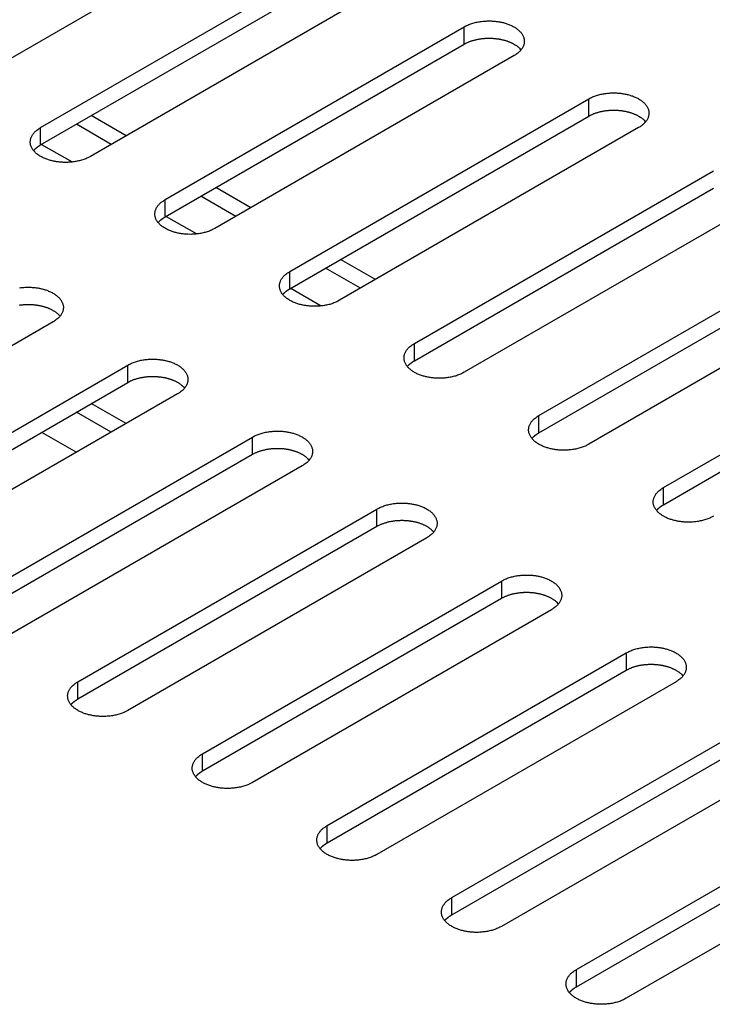
# Model space of a CAD drawing. Units: millimetres. Extents: x 15 to 911, y 15 to 649.
# Drawn here: x 712 to 721, y 369 to 383 of the extents above; entities that cross this region are included whole.
import ezdxf

# ---------------------------------------------------------------- set-up
doc = ezdxf.new("R2010")
doc.units = ezdxf.units.MM
doc.layers.add('5', color=7, linetype='CONTINUOUS')

msp = doc.modelspace()

# ---------------------------------------------------------------- linework, layer by layer
at = {"layer": '5', "color": 150, "linetype": 'Continuous'}
for p, q in [((715.05, 384.527), (710.808, 382.078)), ((711.868, 381.465), (716.111, 383.915)), ((711.868, 381.22), (716.111, 383.67)), ((716.818, 383.507), (712.575, 381.057)), ((713.636, 380.445), (717.879, 382.894)), ((717.879, 382.649), (717.879, 382.894)), ((713.636, 380.2), (717.879, 382.649)), ((718.586, 382.486), (714.343, 380.036)), ((715.404, 379.424), (719.646, 381.874)), ((719.646, 381.629), (719.646, 381.874)), ((715.404, 379.179), (719.646, 381.629)), ((711.868, 381.22), (711.868, 381.465)), ((720.354, 381.465), (716.111, 379.016)), ((717.172, 378.403), (721.414, 380.853)), ((717.172, 378.158), (721.414, 380.608)), ((713.636, 380.2), (713.636, 380.445)), ((722.121, 380.445), (717.879, 377.995)), ((718.939, 377.383), (723.182, 379.832)), ((718.939, 377.138), (723.182, 379.587)), ((715.404, 379.179), (715.404, 379.424)), ((723.889, 379.424), (719.646, 376.975)), ((720.707, 376.362), (724.95, 378.812)), ((712.045, 378.71), (707.802, 376.26)), ((720.707, 376.117), (724.95, 378.567)), ((717.172, 378.158), (717.172, 378.403)), ((708.863, 375.648), (713.106, 378.097)), ((713.106, 377.852), (713.106, 378.097)), ((708.863, 375.403), (713.106, 377.852)), ((713.813, 377.689), (709.57, 375.24)), ((718.939, 377.138), (718.939, 377.383)), ((710.631, 374.627), (714.874, 377.077)), ((714.874, 376.832), (714.874, 377.077)), ((710.631, 374.382), (714.874, 376.832)), ((715.581, 376.668), (711.338, 374.219)), ((720.707, 376.117), (720.707, 376.362)), ((712.399, 373.607), (716.641, 376.056)), ((716.641, 375.811), (716.641, 376.056)), ((712.399, 373.362), (716.641, 375.811)), ((717.348, 375.648), (713.106, 373.198)), ((714.166, 372.586), (718.409, 375.035)), ((718.409, 375.035), (718.409, 374.79)), ((714.166, 372.341), (718.409, 374.79)), ((719.116, 374.627), (714.874, 372.178)), ((715.934, 371.565), (720.177, 374.015)), ((720.177, 374.015), (720.177, 373.77)), ((715.934, 371.32), (720.177, 373.77)), ((712.399, 373.362), (712.399, 373.607)), ((720.884, 373.607), (716.641, 371.157)), ((717.702, 370.545), (721.945, 372.994)), ((717.702, 370.3), (721.945, 372.749)), ((714.166, 372.341), (714.166, 372.586)), ((722.652, 372.586), (718.409, 370.136)), ((719.47, 369.524), (723.712, 371.974)), ((719.47, 369.279), (723.712, 371.729)), ((715.934, 371.32), (715.934, 371.565)), ((724.419, 371.565), (720.177, 369.116)), ((717.702, 370.3), (717.702, 370.545)), ((719.47, 369.279), (719.47, 369.524))]:
    msp.add_line(p, q, dxfattribs=at)
at = {"layer": '5', "color": 40, "linetype": 'Continuous'}
for p, q in [((713.083, 381.35), (712.588, 381.636)), ((712.871, 381.228), (712.376, 381.514)), ((711.881, 381.228), (712.315, 380.978)), ((714.851, 380.33), (714.356, 380.615)), ((714.639, 380.207), (714.144, 380.493)), ((713.649, 380.207), (714.083, 379.957)), ((716.619, 379.309), (716.124, 379.595)), ((716.407, 379.187), (715.912, 379.472)), ((715.417, 379.187), (715.85, 378.936)), ((713.083, 377.268), (712.588, 377.554)), ((712.871, 377.145), (712.376, 377.431)), ((711.881, 377.145), (712.376, 376.86))]:
    msp.add_line(p, q, dxfattribs=at)
at = {"layer": '5', "color": 150, "linetype": 'Continuous'}
for points in [[(717.879, 382.894), (717.904, 382.908, -0.013963), (717.931, 382.92, -0.013521), (717.959, 382.932, -0.012691), (717.988, 382.942, -0.011917), (718.018, 382.951, -0.011313), (718.049, 382.959, -0.010718), (718.08, 382.965, -0.010245), (718.111, 382.97, -0.009787), (718.142, 382.974, -0.009456), (718.173, 382.977, -0.009087), (718.204, 382.978, -0.008853), (718.234, 382.979, -0.008561), (718.263, 382.978, -0.008408), (718.291, 382.977, -0.0082), (718.318, 382.974, -0.008085), (718.345, 382.971, -0.007773), (718.37, 382.968, -0.008039), (718.395, 382.963, -0.008297), (718.421, 382.957, -0.008363), (718.447, 382.951, -0.009074), (718.473, 382.943, -0.009684), (718.498, 382.935, -0.010309), (718.523, 382.925, -0.010943), (718.548, 382.914, -0.011839), (718.572, 382.902, -0.012736), (718.595, 382.889, -0.013833), (718.617, 382.875, -0.014987), (718.637, 382.859, -0.016371), (718.656, 382.843, -0.017845), (718.673, 382.826, -0.019507), (718.688, 382.809, -0.021259), (718.701, 382.79, -0.023075), (718.712, 382.771, -0.024913), (718.721, 382.752, -0.026589), (718.727, 382.732, -0.027991), (718.731, 382.712, -0.028796), (718.732, 382.693, -0.029437), (718.731, 382.673, -0.029581), (718.728, 382.654, -0.028332), (718.723, 382.635, -0.025785), (718.716, 382.617, -0.026078), (718.707, 382.599, -0.027515), (718.695, 382.581, -0.020512), (718.683, 382.566, -0.009429), (718.672, 382.551, -0.023386), (718.655, 382.535, -0.033885), (718.625, 382.513, -0.015996), (718.586, 382.486, -0.008577)], [(717.879, 382.649), (717.894, 382.658, -0.008884), (717.91, 382.666, -0.008636), (717.927, 382.674, -0.00829), (717.944, 382.681, -0.007963), (717.961, 382.688, -0.007674), (717.979, 382.694, -0.007395), (717.997, 382.7, -0.007144), (718.016, 382.705, -0.006906), (718.035, 382.71, -0.006699), (718.054, 382.715, -0.006491), (718.073, 382.719, -0.006318), (718.092, 382.722, -0.006139), (718.111, 382.725, -0.005997), (718.13, 382.728, -0.005842), (718.15, 382.73, -0.005727), (718.169, 382.731, -0.005593), (718.187, 382.733, -0.005501), (718.206, 382.733, -0.005385), (718.225, 382.734, -0.005313), (718.243, 382.734, -0.005214), (718.261, 382.733, -0.005156), (718.278, 382.733, -0.005063), (718.295, 382.731, -0.00503), (718.312, 382.73, -0.004975), (718.329, 382.728, -0.004916), (718.345, 382.726, -0.004791), (718.361, 382.724, -0.004896), (718.376, 382.722, -0.004943), (718.392, 382.719, -0.004947), (718.407, 382.715, -0.005191), (718.423, 382.712, -0.005372), (718.439, 382.708, -0.00556), (718.455, 382.704, -0.005743), (718.471, 382.699, -0.006001), (718.487, 382.694, -0.006206), (718.502, 382.688, -0.006434), (718.518, 382.682, -0.00676), (718.533, 382.676, -0.007247), (718.548, 382.669, -0.007326), (718.563, 382.662, -0.00712), (718.578, 382.654, -0.008302), (718.592, 382.646, -0.010595), (718.606, 382.637, -0.008339), (718.619, 382.628, -0.002645), (718.63, 382.62, -0.012788), (718.643, 382.609, -0.024485), (718.662, 382.592, -0.012801), (718.685, 382.568, -0.006875)], [(719.646, 381.874), (719.672, 381.887, -0.01396), (719.699, 381.9, -0.013519), (719.727, 381.911, -0.01269), (719.756, 381.921, -0.011915), (719.786, 381.93, -0.011312), (719.817, 381.938, -0.010717), (719.848, 381.944, -0.010244), (719.879, 381.949, -0.009786), (719.91, 381.953, -0.009456), (719.941, 381.956, -0.009087), (719.971, 381.958, -0.008853), (720.001, 381.958, -0.008561), (720.03, 381.958, -0.008408), (720.059, 381.956, -0.0082), (720.086, 381.954, -0.008085), (720.112, 381.951, -0.007773), (720.138, 381.947, -0.008039), (720.163, 381.942, -0.008297), (720.189, 381.937, -0.008363), (720.215, 381.93, -0.009074), (720.24, 381.923, -0.009684), (720.266, 381.914, -0.010309), (720.291, 381.904, -0.010943), (720.316, 381.893, -0.011839), (720.34, 381.881, -0.012736), (720.363, 381.868, -0.013833), (720.384, 381.854, -0.014987), (720.405, 381.839, -0.01637), (720.424, 381.823, -0.017844), (720.441, 381.806, -0.019506), (720.456, 381.788, -0.021258), (720.469, 381.77, -0.023074), (720.48, 381.751, -0.024913), (720.488, 381.731, -0.026588), (720.495, 381.712, -0.02799), (720.499, 381.692, -0.028795), (720.5, 381.672, -0.029436), (720.499, 381.652, -0.02958), (720.496, 381.633, -0.028332), (720.491, 381.614, -0.025785), (720.484, 381.596, -0.026078), (720.474, 381.578, -0.027516), (720.463, 381.561, -0.020513), (720.451, 381.545, -0.009429), (720.439, 381.531, -0.023386), (720.422, 381.515, -0.033885), (720.393, 381.493, -0.015996), (720.354, 381.465, -0.008577)], [(719.646, 381.629), (719.662, 381.637, -0.008882), (719.678, 381.645, -0.008635), (719.694, 381.653, -0.008289), (719.711, 381.66, -0.007962), (719.729, 381.667, -0.007673), (719.747, 381.673, -0.007394), (719.765, 381.679, -0.007144), (719.784, 381.685, -0.006905), (719.803, 381.69, -0.006698), (719.821, 381.694, -0.00649), (719.841, 381.698, -0.006318), (719.86, 381.702, -0.006138), (719.879, 381.705, -0.005997), (719.898, 381.707, -0.005842), (719.917, 381.709, -0.005727), (719.936, 381.711, -0.005593), (719.955, 381.712, -0.005501), (719.974, 381.713, -0.005385), (719.992, 381.713, -0.005313), (720.011, 381.713, -0.005214), (720.028, 381.713, -0.005156), (720.046, 381.712, -0.005063), (720.063, 381.711, -0.00503), (720.08, 381.709, -0.004975), (720.097, 381.708, -0.004917), (720.113, 381.706, -0.004791), (720.128, 381.703, -0.004897), (720.144, 381.701, -0.004943), (720.159, 381.698, -0.004947), (720.175, 381.695, -0.005191), (720.191, 381.691, -0.005372), (720.207, 381.687, -0.00556), (720.223, 381.683, -0.005743), (720.239, 381.678, -0.006001), (720.254, 381.673, -0.006206), (720.27, 381.667, -0.006434), (720.286, 381.661, -0.00676), (720.301, 381.655, -0.007247), (720.316, 381.648, -0.007326), (720.331, 381.641, -0.00712), (720.345, 381.633, -0.008302), (720.359, 381.625, -0.010595), (720.373, 381.616, -0.008339), (720.386, 381.608, -0.002645), (720.398, 381.6, -0.012788), (720.411, 381.589, -0.024485), (720.43, 381.571, -0.012801), (720.453, 381.547, -0.006875)], [(712.575, 381.057), (712.55, 381.043, -0.01396), (712.523, 381.031, -0.013518), (712.495, 381.019, -0.012689), (712.466, 381.009, -0.011915), (712.436, 381, -0.011311), (712.405, 380.993, -0.010716), (712.374, 380.986, -0.010243), (712.343, 380.981, -0.009785), (712.312, 380.977, -0.009455), (712.281, 380.975, -0.009086), (712.25, 380.973, -0.008852), (712.221, 380.972, -0.00856), (712.191, 380.973, -0.008407), (712.163, 380.974, -0.008199), (712.136, 380.977, -0.008084), (712.109, 380.98, -0.007772), (712.084, 380.984, -0.008039), (712.059, 380.988, -0.008297), (712.033, 380.994, -0.008364), (712.007, 381, -0.009074), (711.982, 381.008, -0.009685), (711.956, 381.017, -0.010309), (711.931, 381.026, -0.010944), (711.906, 381.037, -0.011839), (711.882, 381.049, -0.012737), (711.859, 381.062, -0.013833), (711.837, 381.077, -0.014987), (711.817, 381.092, -0.016371), (711.798, 381.108, -0.017845), (711.781, 381.125, -0.019507), (711.766, 381.143, -0.021258), (711.753, 381.161, -0.023074), (711.742, 381.18, -0.024912), (711.733, 381.199, -0.026587), (711.727, 381.219, -0.027989), (711.723, 381.239, -0.028794), (711.722, 381.259, -0.029434), (711.723, 381.278, -0.029578), (711.726, 381.297, -0.02833), (711.731, 381.316, -0.025783), (711.738, 381.335, -0.026076), (711.747, 381.352, -0.027514), (711.759, 381.37, -0.020512), (711.771, 381.386, -0.009429), (711.782, 381.4, -0.023386), (711.8, 381.416, -0.033885), (711.829, 381.438, -0.015996), (711.868, 381.465, -0.008578)], [(711.769, 381.139), (711.772, 381.142, -0.003833), (711.775, 381.145, -0.003842), (711.777, 381.148, -0.003799), (711.78, 381.151, -0.003705), (711.783, 381.155, -0.003632), (711.786, 381.158, -0.003566), (711.789, 381.161, -0.003503), (711.792, 381.164, -0.003433), (711.795, 381.167, -0.003371), (711.798, 381.17, -0.003306), (711.801, 381.172, -0.003246), (711.805, 381.175, -0.003181), (711.808, 381.178, -0.003127), (711.811, 381.181, -0.003071), (711.815, 381.184, -0.00301), (711.818, 381.186, -0.002936), (711.821, 381.189, -0.002908), (711.825, 381.192, -0.002904), (711.828, 381.194, -0.00278), (711.832, 381.197, -0.002563), (711.835, 381.199, -0.002759), (711.839, 381.202, -0.00319), (711.843, 381.204, -0.002419), (711.846, 381.207, -0.000906), (711.849, 381.209, -0.003263), (711.853, 381.211, -0.00543), (711.86, 381.215, -0.002647), (711.868, 381.22, -0.001414)], [(714.343, 380.036), (714.318, 380.023, -0.013962), (714.291, 380.01, -0.01352), (714.263, 379.999, -0.012691), (714.234, 379.989, -0.011916), (714.204, 379.98, -0.011312), (714.173, 379.972, -0.010717), (714.142, 379.966, -0.010244), (714.111, 379.96, -0.009786), (714.08, 379.957, -0.009455), (714.049, 379.954, -0.009087), (714.018, 379.952, -0.008852), (713.988, 379.952, -0.00856), (713.959, 379.952, -0.008407), (713.931, 379.954, -0.008199), (713.904, 379.956, -0.008084), (713.877, 379.959, -0.007772), (713.852, 379.963, -0.008039), (713.826, 379.968, -0.008297), (713.801, 379.973, -0.008364), (713.775, 379.98, -0.009074), (713.749, 379.987, -0.009685), (713.724, 379.996, -0.010309), (713.699, 380.006, -0.010944), (713.674, 380.017, -0.011839), (713.65, 380.029, -0.012737), (713.627, 380.042, -0.013833), (713.605, 380.056, -0.014988), (713.585, 380.071, -0.016371), (713.566, 380.087, -0.017845), (713.549, 380.104, -0.019507), (713.534, 380.122, -0.021259), (713.521, 380.14, -0.023075), (713.51, 380.159, -0.024913), (713.501, 380.179, -0.026588), (713.495, 380.198, -0.02799), (713.491, 380.218, -0.028795), (713.49, 380.238, -0.029435), (713.491, 380.258, -0.029579), (713.494, 380.277, -0.02833), (713.499, 380.296, -0.025783), (713.506, 380.314, -0.026076), (713.515, 380.332, -0.027514), (713.527, 380.349, -0.020511), (713.539, 380.365, -0.009428), (713.55, 380.379, -0.023385), (713.567, 380.395, -0.033884), (713.596, 380.417, -0.015996), (713.636, 380.445, -0.008577)], [(713.537, 380.118), (713.54, 380.121, -0.003835), (713.542, 380.125, -0.003844), (713.545, 380.128, -0.003801), (713.548, 380.131, -0.003706), (713.551, 380.134, -0.003634), (713.554, 380.137, -0.003567), (713.557, 380.14, -0.003505), (713.56, 380.143, -0.003435), (713.563, 380.146, -0.003373), (713.566, 380.149, -0.003307), (713.569, 380.152, -0.003248), (713.572, 380.155, -0.003183), (713.576, 380.158, -0.003128), (713.579, 380.16, -0.003072), (713.582, 380.163, -0.003012), (713.586, 380.166, -0.002938), (713.589, 380.168, -0.002909), (713.593, 380.171, -0.002905), (713.596, 380.174, -0.002781), (713.6, 380.176, -0.002564), (713.603, 380.179, -0.00276), (713.607, 380.181, -0.003191), (713.61, 380.184, -0.002419), (713.614, 380.186, -0.000907), (713.617, 380.188, -0.003265), (713.621, 380.191, -0.005432), (713.628, 380.195, -0.002648), (713.636, 380.2, -0.001414)], [(716.111, 379.016), (716.086, 379.002, -0.013963), (716.059, 378.99, -0.013521), (716.031, 378.978, -0.012692), (716.002, 378.968, -0.011918), (715.971, 378.959, -0.011314), (715.941, 378.951, -0.010719), (715.91, 378.945, -0.010246), (715.879, 378.94, -0.009788), (715.847, 378.936, -0.009457), (715.816, 378.933, -0.009089), (715.786, 378.932, -0.008854), (715.756, 378.931, -0.008562), (715.727, 378.932, -0.008409), (715.699, 378.933, -0.008201), (715.671, 378.936, -0.008086), (715.645, 378.939, -0.007774), (715.619, 378.942, -0.00804), (715.594, 378.947, -0.008297), (715.569, 378.953, -0.008363), (715.543, 378.959, -0.009074), (715.517, 378.967, -0.009685), (715.491, 378.975, -0.010309), (715.466, 378.985, -0.010943), (715.442, 378.996, -0.011839), (715.418, 379.008, -0.012736), (715.395, 379.021, -0.013832), (715.373, 379.035, -0.014986), (715.353, 379.051, -0.01637), (715.334, 379.067, -0.017844), (715.317, 379.084, -0.019506), (715.302, 379.101, -0.021257), (715.288, 379.12, -0.023073), (715.278, 379.139, -0.024911), (715.269, 379.158, -0.026587), (715.263, 379.178, -0.027989), (715.259, 379.198, -0.028794), (715.257, 379.217, -0.029435), (715.258, 379.237, -0.029579), (715.261, 379.256, -0.028331), (715.267, 379.275, -0.025784), (715.274, 379.293, -0.026077), (715.283, 379.311, -0.027516), (715.294, 379.329, -0.020513), (715.306, 379.344, -0.009429), (715.318, 379.358, -0.023387), (715.335, 379.375, -0.033887), (715.364, 379.397, -0.015997), (715.404, 379.424, -0.008578)], [(711.57, 379.194, -0.009786), (711.602, 379.198, -0.009455), (711.632, 379.2, -0.009086), (711.663, 379.202, -0.008852), (711.693, 379.202, -0.008561), (711.722, 379.202, -0.008407), (711.75, 379.2, -0.008199), (711.778, 379.198, -0.008084), (711.804, 379.195, -0.007772), (711.829, 379.191, -0.008039), (711.855, 379.187, -0.008297), (711.88, 379.181, -0.008364), (711.906, 379.174, -0.009074), (711.932, 379.167, -0.009685), (711.957, 379.158, -0.010309), (711.983, 379.148, -0.010944), (712.007, 379.138, -0.011839), (712.031, 379.126, -0.012737), (712.054, 379.112, -0.013833), (712.076, 379.098, -0.014987), (712.096, 379.083, -0.016371), (712.115, 379.067, -0.017844), (712.132, 379.05, -0.019506), (712.147, 379.032, -0.021258), (712.161, 379.014, -0.023074), (712.171, 378.995, -0.024912), (712.18, 378.975, -0.026587), (712.186, 378.956, -0.027989), (712.19, 378.936, -0.028794), (712.192, 378.916, -0.029434), (712.191, 378.897, -0.029578), (712.188, 378.877, -0.02833), (712.182, 378.859, -0.025783), (712.175, 378.84, -0.026076), (712.166, 378.823, -0.027515), (712.154, 378.805, -0.020512), (712.143, 378.789, -0.009429), (712.131, 378.775, -0.023386), (712.114, 378.759, -0.033886), (712.085, 378.737, -0.015996), (712.045, 378.71, -0.008578)], [(715.305, 379.097), (715.307, 379.101, -0.003832), (715.31, 379.104, -0.00384), (715.313, 379.107, -0.003798), (715.316, 379.11, -0.003704), (715.319, 379.113, -0.003631), (715.322, 379.116, -0.003565), (715.325, 379.119, -0.003502), (715.328, 379.122, -0.003432), (715.331, 379.125, -0.003371), (715.334, 379.128, -0.003305), (715.337, 379.131, -0.003246), (715.34, 379.134, -0.003181), (715.343, 379.137, -0.003127), (715.347, 379.14, -0.003071), (715.35, 379.142, -0.003011), (715.354, 379.145, -0.002937), (715.357, 379.148, -0.002908), (715.36, 379.15, -0.002904), (715.364, 379.153, -0.002781), (715.367, 379.156, -0.002563), (715.371, 379.158, -0.002759), (715.374, 379.161, -0.003191), (715.378, 379.163, -0.002419), (715.382, 379.165, -0.000907), (715.385, 379.168, -0.003264), (715.389, 379.17, -0.005431), (715.395, 379.174, -0.002648), (715.404, 379.179, -0.001414)], [(711.57, 378.949, -0.005996), (711.59, 378.951, -0.005841), (711.609, 378.953, -0.005726), (711.628, 378.955, -0.005593), (711.647, 378.956, -0.0055), (711.665, 378.957, -0.005384), (711.684, 378.957, -0.005312), (711.702, 378.957, -0.005214), (711.72, 378.957, -0.005155), (711.737, 378.956, -0.005063), (711.755, 378.955, -0.00503), (711.772, 378.954, -0.004975), (711.788, 378.952, -0.004916), (711.804, 378.95, -0.00479), (711.82, 378.948, -0.004896), (711.835, 378.945, -0.004943), (711.851, 378.942, -0.004947), (711.867, 378.939, -0.005191), (711.883, 378.936, -0.005372), (711.898, 378.932, -0.00556), (711.914, 378.927, -0.005743), (711.93, 378.922, -0.006001), (711.946, 378.917, -0.006206), (711.962, 378.912, -0.006434), (711.977, 378.906, -0.00676), (711.992, 378.899, -0.007247), (712.008, 378.892, -0.007326), (712.022, 378.885, -0.00712), (712.037, 378.878, -0.008302), (712.051, 378.869, -0.010595), (712.065, 378.861, -0.008339), (712.078, 378.852, -0.002645), (712.089, 378.844, -0.012788), (712.103, 378.833, -0.024485), (712.121, 378.815, -0.012801), (712.144, 378.791, -0.006875)], [(717.879, 377.995), (717.853, 377.982, -0.013961), (717.827, 377.969, -0.01352), (717.798, 377.958, -0.012691), (717.769, 377.947, -0.011917), (717.739, 377.938, -0.011313), (717.709, 377.931, -0.010718), (717.678, 377.924, -0.010245), (717.646, 377.919, -0.009787), (717.615, 377.915, -0.009457), (717.584, 377.913, -0.009088), (717.554, 377.911, -0.008854), (717.524, 377.911, -0.008562), (717.495, 377.911, -0.008409), (717.466, 377.913, -0.008201), (717.439, 377.915, -0.008086), (717.413, 377.918, -0.007774), (717.387, 377.922, -0.00804), (717.362, 377.926, -0.008297), (717.336, 377.932, -0.008363), (717.311, 377.939, -0.009074), (717.285, 377.946, -0.009685), (717.259, 377.955, -0.010309), (717.234, 377.965, -0.010943), (717.209, 377.975, -0.011839), (717.185, 377.987, -0.012736), (717.163, 378.001, -0.013833), (717.141, 378.015, -0.014987), (717.12, 378.03, -0.01637), (717.102, 378.046, -0.017844), (717.084, 378.063, -0.019506), (717.069, 378.081, -0.021258), (717.056, 378.099, -0.023074), (717.045, 378.118, -0.024912), (717.037, 378.138, -0.026587), (717.031, 378.157, -0.02799), (717.027, 378.177, -0.028795), (717.025, 378.197, -0.029435), (717.026, 378.216, -0.029579), (717.029, 378.236, -0.028331), (717.034, 378.254, -0.025784), (717.042, 378.273, -0.026077), (717.051, 378.291, -0.027515), (717.062, 378.308, -0.020513), (717.074, 378.324, -0.009429), (717.086, 378.338, -0.023386), (717.103, 378.354, -0.033886), (717.132, 378.376, -0.015996), (717.172, 378.403, -0.008578)], [(713.106, 378.097), (713.131, 378.111, -0.013962), (713.158, 378.123, -0.01352), (713.186, 378.135, -0.01269), (713.215, 378.145, -0.011916), (713.245, 378.154, -0.011312), (713.276, 378.162, -0.010717), (713.307, 378.168, -0.010245), (713.338, 378.173, -0.009786), (713.369, 378.177, -0.009456), (713.4, 378.18, -0.009087), (713.431, 378.181, -0.008853), (713.461, 378.182, -0.008561), (713.49, 378.181, -0.008408), (713.518, 378.18, -0.008199), (713.545, 378.177, -0.008084), (713.572, 378.174, -0.007773), (713.597, 378.171, -0.008039), (713.622, 378.166, -0.008297), (713.648, 378.16, -0.008364), (713.674, 378.154, -0.009074), (713.7, 378.146, -0.009685), (713.725, 378.138, -0.010309), (713.75, 378.128, -0.010944), (713.775, 378.117, -0.011839), (713.799, 378.105, -0.012737), (713.822, 378.092, -0.013833), (713.844, 378.078, -0.014987), (713.864, 378.063, -0.01637), (713.883, 378.046, -0.017844), (713.9, 378.029, -0.019506), (713.915, 378.012, -0.021257), (713.928, 377.993, -0.023073), (713.939, 377.974, -0.024911), (713.948, 377.955, -0.026586), (713.954, 377.935, -0.027988), (713.958, 377.915, -0.028793), (713.959, 377.896, -0.029434), (713.958, 377.876, -0.029578), (713.955, 377.857, -0.028329), (713.95, 377.838, -0.025783), (713.943, 377.82, -0.026077), (713.934, 377.802, -0.027515), (713.922, 377.784, -0.020512), (713.91, 377.769, -0.009429), (713.899, 377.755, -0.023386), (713.882, 377.738, -0.033887), (713.853, 377.716, -0.015997), (713.813, 377.689, -0.008578)], [(717.072, 378.077), (717.075, 378.08, -0.003834), (717.078, 378.083, -0.003842), (717.081, 378.086, -0.003799), (717.083, 378.09, -0.003706), (717.086, 378.093, -0.003633), (717.089, 378.096, -0.003567), (717.092, 378.099, -0.003504), (717.095, 378.102, -0.003434), (717.098, 378.105, -0.003372), (717.102, 378.108, -0.003307), (717.105, 378.111, -0.003248), (717.108, 378.113, -0.003183), (717.111, 378.116, -0.003128), (717.115, 378.119, -0.003072), (717.118, 378.122, -0.003012), (717.121, 378.125, -0.002938), (717.125, 378.127, -0.002909), (717.128, 378.13, -0.002905), (717.132, 378.132, -0.002782), (717.135, 378.135, -0.002564), (717.139, 378.137, -0.002761), (717.142, 378.14, -0.003192), (717.146, 378.142, -0.00242), (717.149, 378.145, -0.000907), (717.153, 378.147, -0.003265), (717.157, 378.15, -0.005433), (717.163, 378.153, -0.002649), (717.172, 378.158, -0.001414)], [(713.106, 377.852), (713.121, 377.861, -0.008883), (713.137, 377.869, -0.008635), (713.154, 377.877, -0.008289), (713.171, 377.884, -0.007963), (713.188, 377.891, -0.007674), (713.206, 377.897, -0.007395), (713.224, 377.903, -0.007144), (713.243, 377.908, -0.006905), (713.262, 377.913, -0.006698), (713.281, 377.918, -0.00649), (713.3, 377.922, -0.006318), (713.319, 377.925, -0.006138), (713.338, 377.928, -0.005997), (713.357, 377.931, -0.005842), (713.377, 377.933, -0.005727), (713.396, 377.934, -0.005593), (713.414, 377.936, -0.005501), (713.433, 377.936, -0.005384), (713.452, 377.937, -0.005312), (713.47, 377.937, -0.005214), (713.488, 377.936, -0.005156), (713.505, 377.936, -0.005063), (713.522, 377.935, -0.00503), (713.539, 377.933, -0.004975), (713.556, 377.931, -0.004916), (713.572, 377.929, -0.004791), (713.588, 377.927, -0.004896), (713.603, 377.925, -0.004943), (713.619, 377.922, -0.004947), (713.634, 377.919, -0.005191), (713.65, 377.915, -0.005372), (713.666, 377.911, -0.00556), (713.682, 377.907, -0.005743), (713.698, 377.902, -0.006001), (713.714, 377.897, -0.006206), (713.729, 377.891, -0.006434), (713.745, 377.885, -0.00676), (713.76, 377.879, -0.007247), (713.775, 377.872, -0.007326), (713.79, 377.865, -0.00712), (713.805, 377.857, -0.008302), (713.819, 377.849, -0.010595), (713.833, 377.84, -0.008339), (713.846, 377.831, -0.002645), (713.857, 377.824, -0.012788), (713.87, 377.813, -0.024485), (713.889, 377.795, -0.012801), (713.912, 377.771, -0.006875)], [(719.646, 376.975), (719.621, 376.961, -0.013964), (719.594, 376.948, -0.013522), (719.566, 376.937, -0.012693), (719.537, 376.927, -0.011918), (719.507, 376.918, -0.011314), (719.476, 376.91, -0.010719), (719.445, 376.904, -0.010246), (719.414, 376.899, -0.009788), (719.383, 376.895, -0.009457), (719.352, 376.892, -0.009088), (719.322, 376.89, -0.008854), (719.292, 376.89, -0.008562), (719.263, 376.891, -0.008409), (719.234, 376.892, -0.0082), (719.207, 376.894, -0.008085), (719.181, 376.897, -0.007773), (719.155, 376.901, -0.008039), (719.13, 376.906, -0.008297), (719.104, 376.911, -0.008363), (719.078, 376.918, -0.009074), (719.053, 376.926, -0.009685), (719.027, 376.934, -0.010309), (719.002, 376.944, -0.010943), (718.977, 376.955, -0.011839), (718.953, 376.967, -0.012736), (718.93, 376.98, -0.013833), (718.909, 376.994, -0.014987), (718.888, 377.009, -0.016371), (718.869, 377.025, -0.017845), (718.852, 377.042, -0.019507), (718.837, 377.06, -0.021258), (718.824, 377.079, -0.023075), (718.813, 377.098, -0.024913), (718.805, 377.117, -0.026588), (718.798, 377.137, -0.02799), (718.794, 377.156, -0.028795), (718.793, 377.176, -0.029436), (718.794, 377.196, -0.02958), (718.797, 377.215, -0.028331), (718.802, 377.234, -0.025784), (718.809, 377.252, -0.026077), (718.819, 377.27, -0.027515), (718.83, 377.287, -0.020512), (718.842, 377.303, -0.009429), (718.853, 377.317, -0.023386), (718.871, 377.333, -0.033885), (718.9, 377.355, -0.015996), (718.939, 377.383, -0.008577)], [(714.874, 377.077), (714.899, 377.09, -0.013963), (714.926, 377.103, -0.013521), (714.954, 377.114, -0.012691), (714.983, 377.124, -0.011917), (715.013, 377.133, -0.011313), (715.044, 377.141, -0.010718), (715.075, 377.147, -0.010245), (715.106, 377.153, -0.009787), (715.137, 377.156, -0.009456), (715.168, 377.159, -0.009088), (715.198, 377.161, -0.008853), (715.228, 377.161, -0.008561), (715.257, 377.161, -0.008408), (715.286, 377.159, -0.0082), (715.313, 377.157, -0.008085), (715.34, 377.154, -0.007773), (715.365, 377.15, -0.008039), (715.39, 377.145, -0.008297), (715.416, 377.14, -0.008363), (715.442, 377.133, -0.009074), (715.467, 377.126, -0.009685), (715.493, 377.117, -0.010309), (715.518, 377.107, -0.010943), (715.543, 377.096, -0.011839), (715.567, 377.084, -0.012736), (715.59, 377.071, -0.013833), (715.611, 377.057, -0.014987), (715.632, 377.042, -0.016371), (715.651, 377.026, -0.017845), (715.668, 377.009, -0.019507), (715.683, 376.991, -0.021259), (715.696, 376.973, -0.023075), (715.707, 376.954, -0.024913), (715.715, 376.934, -0.026589), (715.722, 376.915, -0.027991), (715.726, 376.895, -0.028796), (715.727, 376.875, -0.029437), (715.726, 376.856, -0.02958), (715.723, 376.836, -0.028332), (715.718, 376.817, -0.025784), (715.711, 376.799, -0.026077), (715.701, 376.781, -0.027515), (715.69, 376.764, -0.020512), (715.678, 376.748, -0.009429), (715.667, 376.734, -0.023385), (715.649, 376.718, -0.033884), (715.62, 376.696, -0.015995), (715.581, 376.668, -0.008577)], [(718.84, 377.056), (718.843, 377.059, -0.003836), (718.846, 377.063, -0.003844), (718.848, 377.066, -0.003801), (718.851, 377.069, -0.003707), (718.854, 377.072, -0.003635), (718.857, 377.075, -0.003568), (718.86, 377.078, -0.003506), (718.863, 377.081, -0.003436), (718.866, 377.084, -0.003374), (718.869, 377.087, -0.003309), (718.873, 377.09, -0.003249), (718.876, 377.093, -0.003184), (718.879, 377.096, -0.00313), (718.882, 377.098, -0.003074), (718.886, 377.101, -0.003013), (718.889, 377.104, -0.002939), (718.892, 377.107, -0.00291), (718.896, 377.109, -0.002907), (718.899, 377.112, -0.002783), (718.903, 377.114, -0.002565), (718.906, 377.117, -0.002762), (718.91, 377.119, -0.003193), (718.914, 377.122, -0.002421), (718.917, 377.124, -0.000907), (718.92, 377.126, -0.003266), (718.925, 377.129, -0.005435), (718.931, 377.133, -0.00265), (718.939, 377.138, -0.001415)], [(714.874, 376.832), (714.889, 376.84, -0.008884), (714.905, 376.848, -0.008636), (714.921, 376.856, -0.00829), (714.939, 376.863, -0.007963), (714.956, 376.87, -0.007674), (714.974, 376.876, -0.007396), (714.992, 376.882, -0.007144), (715.011, 376.888, -0.006906), (715.03, 376.893, -0.006699), (715.049, 376.897, -0.006491), (715.068, 376.901, -0.006318), (715.087, 376.905, -0.006139), (715.106, 376.908, -0.005997), (715.125, 376.91, -0.005842), (715.144, 376.912, -0.005727), (715.163, 376.914, -0.005594), (715.182, 376.915, -0.005501), (715.201, 376.916, -0.005385), (715.219, 376.916, -0.005313), (715.238, 376.916, -0.005214), (715.255, 376.916, -0.005156), (715.273, 376.915, -0.005063), (715.29, 376.914, -0.00503), (715.307, 376.913, -0.004975), (715.324, 376.911, -0.004916), (715.34, 376.909, -0.004791), (715.355, 376.907, -0.004896), (715.371, 376.904, -0.004943), (715.387, 376.901, -0.004947), (715.402, 376.898, -0.005191), (715.418, 376.894, -0.005372), (715.434, 376.89, -0.00556), (715.45, 376.886, -0.005743), (715.466, 376.881, -0.006001), (715.481, 376.876, -0.006206), (715.497, 376.87, -0.006434), (715.513, 376.865, -0.00676), (715.528, 376.858, -0.007247), (715.543, 376.851, -0.007326), (715.558, 376.844, -0.00712), (715.572, 376.836, -0.008302), (715.586, 376.828, -0.010595), (715.6, 376.819, -0.008339), (715.613, 376.811, -0.002645), (715.625, 376.803, -0.012788), (715.638, 376.792, -0.024485), (715.657, 376.774, -0.012801), (715.68, 376.75, -0.006875)], [(721.414, 375.954), (721.389, 375.94, -0.013963), (721.362, 375.928, -0.013521), (721.334, 375.916, -0.012691), (721.305, 375.906, -0.011917), (721.275, 375.897, -0.011313), (721.244, 375.89, -0.010718), (721.213, 375.883, -0.010245), (721.182, 375.878, -0.009787), (721.151, 375.874, -0.009457), (721.12, 375.871, -0.009088), (721.089, 375.87, -0.008853), (721.059, 375.869, -0.008562), (721.03, 375.87, -0.008408), (721.002, 375.871, -0.0082), (720.975, 375.874, -0.008085), (720.948, 375.877, -0.007773), (720.923, 375.881, -0.008039), (720.898, 375.885, -0.008297), (720.872, 375.891, -0.008363), (720.846, 375.897, -0.009073), (720.82, 375.905, -0.009684), (720.795, 375.914, -0.010308), (720.77, 375.923, -0.010943), (720.745, 375.934, -0.011838), (720.721, 375.946, -0.012736), (720.698, 375.959, -0.013832), (720.676, 375.973, -0.014986), (720.656, 375.989, -0.016369), (720.637, 376.005, -0.017843), (720.62, 376.022, -0.019505), (720.605, 376.04, -0.021257), (720.592, 376.058, -0.023073), (720.581, 376.077, -0.024911), (720.572, 376.096, -0.026587), (720.566, 376.116, -0.027989), (720.562, 376.136, -0.028795), (720.561, 376.155, -0.029436), (720.562, 376.175, -0.02958), (720.565, 376.194, -0.028332), (720.57, 376.213, -0.025785), (720.577, 376.231, -0.026079), (720.586, 376.249, -0.027517), (720.598, 376.267, -0.020514), (720.61, 376.283, -0.009429), (720.621, 376.297, -0.023388), (720.638, 376.313, -0.033888), (720.668, 376.335, -0.015997), (720.707, 376.362, -0.008578)], [(716.641, 376.056), (716.667, 376.07, -0.01396), (716.693, 376.082, -0.013519), (716.722, 376.094, -0.01269), (716.751, 376.104, -0.011915), (716.781, 376.113, -0.011312), (716.811, 376.12, -0.010717), (716.842, 376.127, -0.010245), (716.874, 376.132, -0.009786), (716.905, 376.136, -0.009456), (716.936, 376.139, -0.009087), (716.966, 376.14, -0.008853), (716.996, 376.141, -0.008561), (717.025, 376.14, -0.008408), (717.054, 376.139, -0.0082), (717.081, 376.136, -0.008085), (717.107, 376.133, -0.007773), (717.133, 376.129, -0.008039), (717.158, 376.125, -0.008297), (717.184, 376.119, -0.008363), (717.209, 376.113, -0.009074), (717.235, 376.105, -0.009685), (717.261, 376.096, -0.010309), (717.286, 376.087, -0.010943), (717.311, 376.076, -0.011839), (717.335, 376.064, -0.012736), (717.357, 376.051, -0.013833), (717.379, 376.036, -0.014987), (717.4, 376.021, -0.01637), (717.419, 376.005, -0.017845), (717.436, 375.988, -0.019506), (717.451, 375.97, -0.021258), (717.464, 375.952, -0.023075), (717.475, 375.933, -0.024913), (717.483, 375.914, -0.026588), (717.489, 375.894, -0.02799), (717.493, 375.874, -0.028795), (717.495, 375.855, -0.029436), (717.494, 375.835, -0.02958), (717.491, 375.816, -0.028331), (717.486, 375.797, -0.025784), (717.478, 375.779, -0.026077), (717.469, 375.761, -0.027515), (717.458, 375.743, -0.020512), (717.446, 375.727, -0.009429), (717.434, 375.713, -0.023386), (717.417, 375.697, -0.033885), (717.388, 375.675, -0.015996), (717.348, 375.648, -0.008577)], [(720.608, 376.036), (720.611, 376.039, -0.003828), (720.613, 376.042, -0.003837), (720.616, 376.045, -0.003794), (720.619, 376.048, -0.0037), (720.622, 376.051, -0.003627), (720.625, 376.055, -0.003561), (720.628, 376.058, -0.003499), (720.631, 376.061, -0.003429), (720.634, 376.064, -0.003367), (720.637, 376.066, -0.003302), (720.64, 376.069, -0.003243), (720.644, 376.072, -0.003178), (720.647, 376.075, -0.003124), (720.65, 376.078, -0.003068), (720.653, 376.081, -0.003007), (720.657, 376.083, -0.002933), (720.66, 376.086, -0.002905), (720.664, 376.089, -0.002901), (720.667, 376.091, -0.002778), (720.671, 376.094, -0.00256), (720.674, 376.096, -0.002756), (720.678, 376.099, -0.003187), (720.681, 376.101, -0.002416), (720.685, 376.104, -0.000906), (720.688, 376.106, -0.003261), (720.692, 376.108, -0.005425), (720.699, 376.112, -0.002645), (720.707, 376.117, -0.001412)], [(716.641, 375.811), (716.657, 375.82, -0.008882), (716.673, 375.828, -0.008634), (716.689, 375.835, -0.008289), (716.706, 375.843, -0.007962), (716.724, 375.849, -0.007673), (716.742, 375.856, -0.007394), (716.76, 375.862, -0.007144), (716.779, 375.867, -0.006905), (716.797, 375.872, -0.006698), (716.816, 375.877, -0.00649), (716.835, 375.881, -0.006318), (716.855, 375.884, -0.006138), (716.874, 375.887, -0.005997), (716.893, 375.89, -0.005842), (716.912, 375.892, -0.005727), (716.931, 375.893, -0.005593), (716.95, 375.894, -0.005501), (716.969, 375.895, -0.005385), (716.987, 375.896, -0.005313), (717.005, 375.896, -0.005215), (717.023, 375.895, -0.005156), (717.041, 375.894, -0.005063), (717.058, 375.893, -0.00503), (717.075, 375.892, -0.004975), (717.091, 375.89, -0.004917), (717.107, 375.888, -0.004791), (717.123, 375.886, -0.004897), (717.139, 375.883, -0.004943), (717.154, 375.881, -0.004947), (717.17, 375.877, -0.005191), (717.186, 375.874, -0.005372), (717.202, 375.87, -0.00556), (717.218, 375.865, -0.005743), (717.233, 375.861, -0.006001), (717.249, 375.855, -0.006206), (717.265, 375.85, -0.006434), (717.28, 375.844, -0.00676), (717.296, 375.837, -0.007247), (717.311, 375.831, -0.007326), (717.326, 375.823, -0.00712), (717.34, 375.816, -0.008302), (717.354, 375.808, -0.010595), (717.368, 375.799, -0.008339), (717.381, 375.79, -0.002645), (717.393, 375.782, -0.012788), (717.406, 375.771, -0.024485), (717.424, 375.753, -0.012801), (717.448, 375.729, -0.006875)], [(718.409, 375.035), (718.434, 375.049, -0.013961), (718.461, 375.062, -0.01352), (718.489, 375.073, -0.012691), (718.519, 375.083, -0.011917), (718.549, 375.092, -0.011313), (718.579, 375.1, -0.010718), (718.61, 375.106, -0.010245), (718.641, 375.111, -0.009787), (718.673, 375.115, -0.009457), (718.704, 375.118, -0.009088), (718.734, 375.119, -0.008854), (718.764, 375.12, -0.008562), (718.793, 375.119, -0.008409), (718.821, 375.118, -0.0082), (718.849, 375.116, -0.008085), (718.875, 375.113, -0.007774), (718.901, 375.109, -0.00804), (718.926, 375.104, -0.008297), (718.951, 375.099, -0.008363), (718.977, 375.092, -0.009074), (719.003, 375.084, -0.009685), (719.029, 375.076, -0.010309), (719.054, 375.066, -0.010943), (719.078, 375.055, -0.011839), (719.102, 375.043, -0.012736), (719.125, 375.03, -0.013833), (719.147, 375.016, -0.014987), (719.167, 375.001, -0.01637), (719.186, 374.985, -0.017844), (719.203, 374.968, -0.019506), (719.218, 374.95, -0.021258), (719.232, 374.931, -0.023074), (719.242, 374.912, -0.024912), (719.251, 374.893, -0.026587), (719.257, 374.873, -0.02799), (719.261, 374.854, -0.028795), (719.263, 374.834, -0.029436), (719.262, 374.814, -0.02958), (719.259, 374.795, -0.028331), (719.253, 374.776, -0.025784), (719.246, 374.758, -0.026078), (719.237, 374.74, -0.027516), (719.226, 374.723, -0.020513), (719.214, 374.707, -0.009429), (719.202, 374.693, -0.023386), (719.185, 374.677, -0.033886), (719.156, 374.655, -0.015996), (719.116, 374.627, -0.008578)], [(718.409, 374.79), (718.424, 374.799, -0.008883), (718.44, 374.807, -0.008635), (718.457, 374.815, -0.008289), (718.474, 374.822, -0.007963), (718.492, 374.829, -0.007674), (718.509, 374.835, -0.007395), (718.528, 374.841, -0.007144), (718.546, 374.847, -0.006906), (718.565, 374.851, -0.006699), (718.584, 374.856, -0.006491), (718.603, 374.86, -0.006318), (718.622, 374.863, -0.006139), (718.642, 374.866, -0.005997), (718.661, 374.869, -0.005842), (718.68, 374.871, -0.005727), (718.699, 374.873, -0.005594), (718.718, 374.874, -0.005501), (718.736, 374.875, -0.005385), (718.755, 374.875, -0.005313), (718.773, 374.875, -0.005215), (718.791, 374.875, -0.005156), (718.809, 374.874, -0.005063), (718.826, 374.873, -0.00503), (718.843, 374.871, -0.004976), (718.859, 374.87, -0.004917), (718.875, 374.868, -0.004791), (718.891, 374.865, -0.004897), (718.906, 374.863, -0.004943), (718.922, 374.86, -0.004947), (718.938, 374.857, -0.005191), (718.954, 374.853, -0.005372), (718.969, 374.849, -0.00556), (718.985, 374.845, -0.005743), (719.001, 374.84, -0.006001), (719.017, 374.835, -0.006206), (719.033, 374.829, -0.006434), (719.048, 374.823, -0.00676), (719.064, 374.817, -0.007247), (719.079, 374.81, -0.007326), (719.093, 374.803, -0.00712), (719.108, 374.795, -0.008302), (719.122, 374.787, -0.010595), (719.136, 374.778, -0.008339), (719.149, 374.77, -0.002645), (719.16, 374.762, -0.012788), (719.174, 374.751, -0.024485), (719.192, 374.733, -0.012801), (719.215, 374.709, -0.006875)], [(720.177, 374.015), (720.202, 374.028, -0.013963), (720.229, 374.041, -0.013521), (720.257, 374.052, -0.012692), (720.286, 374.063, -0.011918), (720.316, 374.072, -0.011314), (720.347, 374.079, -0.010718), (720.378, 374.086, -0.010246), (720.409, 374.091, -0.009788), (720.44, 374.095, -0.009457), (720.471, 374.097, -0.009088), (720.502, 374.099, -0.008854), (720.532, 374.099, -0.008562), (720.561, 374.099, -0.008409), (720.589, 374.097, -0.008201), (720.616, 374.095, -0.008086), (720.643, 374.092, -0.007774), (720.668, 374.088, -0.00804), (720.694, 374.084, -0.008297), (720.719, 374.078, -0.008363), (720.745, 374.071, -0.009074), (720.771, 374.064, -0.009685), (720.796, 374.055, -0.010309), (720.821, 374.045, -0.010943), (720.846, 374.034, -0.011839), (720.87, 374.022, -0.012736), (720.893, 374.009, -0.013832), (720.915, 373.995, -0.014986), (720.935, 373.98, -0.01637), (720.954, 373.964, -0.017844), (720.971, 373.947, -0.019505), (720.986, 373.929, -0.021257), (720.999, 373.911, -0.023073), (721.01, 373.892, -0.024911), (721.019, 373.872, -0.026587), (721.025, 373.853, -0.027989), (721.029, 373.833, -0.028794), (721.03, 373.813, -0.029435), (721.03, 373.794, -0.029579), (721.026, 373.774, -0.028331), (721.021, 373.756, -0.025784), (721.014, 373.737, -0.026078), (721.005, 373.719, -0.027516), (720.993, 373.702, -0.020513), (720.981, 373.686, -0.009429), (720.97, 373.672, -0.023387), (720.953, 373.656, -0.033887), (720.924, 373.634, -0.015997), (720.884, 373.607, -0.008578)], [(720.177, 373.77), (720.192, 373.778, -0.008883), (720.208, 373.786, -0.008635), (720.225, 373.794, -0.008289), (720.242, 373.801, -0.007962), (720.259, 373.808, -0.007673), (720.277, 373.815, -0.007394), (720.295, 373.821, -0.007143), (720.314, 373.826, -0.006905), (720.333, 373.831, -0.006698), (720.352, 373.835, -0.006489), (720.371, 373.839, -0.006317), (720.39, 373.843, -0.006138), (720.409, 373.846, -0.005996), (720.429, 373.848, -0.005841), (720.448, 373.85, -0.005726), (720.467, 373.852, -0.005592), (720.486, 373.853, -0.0055), (720.504, 373.854, -0.005384), (720.523, 373.854, -0.005312), (720.541, 373.854, -0.005214), (720.559, 373.854, -0.005155), (720.576, 373.853, -0.005062), (720.594, 373.852, -0.005029), (720.61, 373.851, -0.004974), (720.627, 373.849, -0.004916), (720.643, 373.847, -0.00479), (720.659, 373.845, -0.004896), (720.674, 373.842, -0.004943), (720.69, 373.839, -0.004947), (720.706, 373.836, -0.005191), (720.721, 373.832, -0.005372), (720.737, 373.828, -0.00556), (720.753, 373.824, -0.005743), (720.769, 373.819, -0.006001), (720.785, 373.814, -0.006206), (720.8, 373.809, -0.006434), (720.816, 373.803, -0.00676), (720.831, 373.796, -0.007247), (720.846, 373.789, -0.007326), (720.861, 373.782, -0.00712), (720.876, 373.775, -0.008302), (720.89, 373.766, -0.010595), (720.904, 373.758, -0.008339), (720.917, 373.749, -0.002645), (720.928, 373.741, -0.012788), (720.941, 373.73, -0.024485), (720.96, 373.712, -0.012801), (720.983, 373.688, -0.006875)], [(713.106, 373.198), (713.08, 373.185, -0.013963), (713.054, 373.172, -0.013521), (713.026, 373.161, -0.012692), (712.996, 373.15, -0.011918), (712.966, 373.142, -0.011314), (712.936, 373.134, -0.010718), (712.905, 373.127, -0.010246), (712.873, 373.122, -0.009788), (712.842, 373.118, -0.009457), (712.811, 373.116, -0.009088), (712.781, 373.114, -0.008854), (712.751, 373.114, -0.008562), (712.722, 373.114, -0.008409), (712.693, 373.116, -0.008201), (712.666, 373.118, -0.008086), (712.64, 373.121, -0.007774), (712.614, 373.125, -0.00804), (712.589, 373.13, -0.008297), (712.563, 373.135, -0.008363), (712.538, 373.142, -0.009074), (712.512, 373.149, -0.009685), (712.486, 373.158, -0.010309), (712.461, 373.168, -0.010943), (712.436, 373.179, -0.011839), (712.413, 373.191, -0.012736), (712.39, 373.204, -0.013832), (712.368, 373.218, -0.014986), (712.347, 373.233, -0.01637), (712.329, 373.249, -0.017844), (712.311, 373.266, -0.019505), (712.296, 373.284, -0.021257), (712.283, 373.302, -0.023073), (712.272, 373.321, -0.024911), (712.264, 373.341, -0.026587), (712.258, 373.36, -0.027989), (712.254, 373.38, -0.028794), (712.252, 373.4, -0.029435), (712.253, 373.419, -0.029579), (712.256, 373.439, -0.028331), (712.261, 373.458, -0.025784), (712.269, 373.476, -0.026078), (712.278, 373.494, -0.027516), (712.289, 373.511, -0.020513), (712.301, 373.527, -0.009429), (712.313, 373.541, -0.023387), (712.33, 373.557, -0.033887), (712.359, 373.579, -0.015997), (712.399, 373.607, -0.008578)], [(712.299, 373.28), (712.302, 373.283, -0.003832), (712.305, 373.286, -0.00384), (712.308, 373.29, -0.003798), (712.31, 373.293, -0.003704), (712.313, 373.296, -0.003631), (712.316, 373.299, -0.003565), (712.319, 373.302, -0.003502), (712.322, 373.305, -0.003433), (712.325, 373.308, -0.003371), (712.329, 373.311, -0.003306), (712.332, 373.314, -0.003246), (712.335, 373.317, -0.003181), (712.338, 373.319, -0.003127), (712.342, 373.322, -0.003071), (712.345, 373.325, -0.003011), (712.348, 373.328, -0.002937), (712.352, 373.33, -0.002908), (712.355, 373.333, -0.002904), (712.359, 373.335, -0.002781), (712.362, 373.338, -0.002563), (712.366, 373.341, -0.00276), (712.369, 373.343, -0.003191), (712.373, 373.346, -0.002419), (712.376, 373.348, -0.000907), (712.38, 373.35, -0.003264), (712.384, 373.353, -0.005432), (712.39, 373.357, -0.002648), (712.399, 373.362, -0.001414)], [(714.874, 372.178), (714.848, 372.164, -0.013961), (714.821, 372.151, -0.01352), (714.793, 372.14, -0.012691), (714.764, 372.13, -0.011916), (714.734, 372.121, -0.011313), (714.703, 372.113, -0.010718), (714.672, 372.107, -0.010245), (714.641, 372.102, -0.009787), (714.61, 372.098, -0.009457), (714.579, 372.095, -0.009088), (714.549, 372.094, -0.008854), (714.519, 372.093, -0.008562), (714.49, 372.094, -0.008409), (714.461, 372.095, -0.0082), (714.434, 372.097, -0.008085), (714.408, 372.1, -0.007774), (714.382, 372.104, -0.00804), (714.357, 372.109, -0.008297), (714.331, 372.114, -0.008363), (714.305, 372.121, -0.009074), (714.28, 372.129, -0.009685), (714.254, 372.137, -0.010309), (714.229, 372.147, -0.010943), (714.204, 372.158, -0.011839), (714.18, 372.17, -0.012736), (714.157, 372.183, -0.013833), (714.136, 372.197, -0.014987), (714.115, 372.212, -0.01637), (714.096, 372.228, -0.017844), (714.079, 372.245, -0.019506), (714.064, 372.263, -0.021258), (714.051, 372.282, -0.023074), (714.04, 372.301, -0.024912), (714.032, 372.32, -0.026587), (714.025, 372.34, -0.02799), (714.021, 372.359, -0.028795), (714.02, 372.379, -0.029436), (714.021, 372.399, -0.02958), (714.024, 372.418, -0.028331), (714.029, 372.437, -0.025784), (714.036, 372.455, -0.026078), (714.046, 372.473, -0.027516), (714.057, 372.49, -0.020513), (714.069, 372.506, -0.009429), (714.081, 372.52, -0.023386), (714.098, 372.536, -0.033886), (714.127, 372.558, -0.015996), (714.166, 372.586, -0.008578)], [(714.067, 372.259), (714.07, 372.263, -0.003834), (714.073, 372.266, -0.003842), (714.075, 372.269, -0.0038), (714.078, 372.272, -0.003706), (714.081, 372.275, -0.003633), (714.084, 372.278, -0.003567), (714.087, 372.281, -0.003504), (714.09, 372.284, -0.003434), (714.093, 372.287, -0.003372), (714.096, 372.29, -0.003307), (714.1, 372.293, -0.003248), (714.103, 372.296, -0.003183), (714.106, 372.299, -0.003128), (714.109, 372.302, -0.003072), (714.113, 372.304, -0.003012), (714.116, 372.307, -0.002938), (714.119, 372.31, -0.002909), (714.123, 372.312, -0.002906), (714.126, 372.315, -0.002782), (714.13, 372.317, -0.002564), (714.133, 372.32, -0.002761), (714.137, 372.322, -0.003192), (714.141, 372.325, -0.00242), (714.144, 372.327, -0.000907), (714.147, 372.329, -0.003266), (714.152, 372.332, -0.005434), (714.158, 372.336, -0.002649), (714.166, 372.341, -0.001415)], [(716.641, 371.157), (716.616, 371.143, -0.013964), (716.589, 371.131, -0.013522), (716.561, 371.119, -0.012693), (716.532, 371.109, -0.011918), (716.502, 371.1, -0.011314), (716.471, 371.093, -0.010719), (716.44, 371.086, -0.010246), (716.409, 371.081, -0.009788), (716.378, 371.077, -0.009457), (716.347, 371.074, -0.009088), (716.316, 371.073, -0.008854), (716.286, 371.072, -0.008562), (716.257, 371.073, -0.008409), (716.229, 371.074, -0.0082), (716.202, 371.077, -0.008085), (716.175, 371.08, -0.007773), (716.15, 371.084, -0.008039), (716.125, 371.088, -0.008297), (716.099, 371.094, -0.008363), (716.073, 371.1, -0.009074), (716.047, 371.108, -0.009685), (716.022, 371.117, -0.010309), (715.997, 371.126, -0.010943), (715.972, 371.137, -0.011839), (715.948, 371.149, -0.012736), (715.925, 371.162, -0.013833), (715.903, 371.177, -0.014987), (715.883, 371.192, -0.01637), (715.864, 371.208, -0.017845), (715.847, 371.225, -0.019506), (715.832, 371.243, -0.021258), (715.819, 371.261, -0.023075), (715.808, 371.28, -0.024913), (715.799, 371.299, -0.026588), (715.793, 371.319, -0.02799), (715.789, 371.339, -0.028795), (715.788, 371.359, -0.029436), (715.789, 371.378, -0.02958), (715.792, 371.397, -0.028331), (715.797, 371.416, -0.025784), (715.804, 371.435, -0.026077), (715.813, 371.452, -0.027515), (715.825, 371.47, -0.020512), (715.837, 371.486, -0.009429), (715.848, 371.5, -0.023386), (715.865, 371.516, -0.033885), (715.895, 371.538, -0.015996), (715.934, 371.565, -0.008577)], [(715.835, 371.239), (715.838, 371.242, -0.003836), (715.84, 371.245, -0.003844), (715.843, 371.248, -0.003801), (715.846, 371.251, -0.003707), (715.849, 371.255, -0.003635), (715.852, 371.258, -0.003568), (715.855, 371.261, -0.003506), (715.858, 371.264, -0.003436), (715.861, 371.267, -0.003374), (715.864, 371.27, -0.003309), (715.867, 371.272, -0.003249), (715.871, 371.275, -0.003184), (715.874, 371.278, -0.00313), (715.877, 371.281, -0.003074), (715.88, 371.284, -0.003013), (715.884, 371.286, -0.002939), (715.887, 371.289, -0.002911), (715.891, 371.292, -0.002907), (715.894, 371.294, -0.002783), (715.898, 371.297, -0.002565), (715.901, 371.299, -0.002762), (715.905, 371.302, -0.003193), (715.909, 371.304, -0.002421), (715.912, 371.307, -0.000907), (715.915, 371.309, -0.003267), (715.919, 371.311, -0.005436), (715.926, 371.315, -0.00265), (715.934, 371.32, -0.001415)], [(718.409, 370.136), (718.384, 370.123, -0.013963), (718.357, 370.11, -0.013521), (718.329, 370.099, -0.012691), (718.3, 370.089, -0.011917), (718.27, 370.08, -0.011313), (718.239, 370.072, -0.010718), (718.208, 370.066, -0.010245), (718.177, 370.06, -0.009787), (718.145, 370.057, -0.009456), (718.115, 370.054, -0.009088), (718.084, 370.052, -0.008853), (718.054, 370.052, -0.008561), (718.025, 370.052, -0.008408), (717.997, 370.054, -0.0082), (717.969, 370.056, -0.008085), (717.943, 370.059, -0.007773), (717.918, 370.063, -0.008039), (717.892, 370.068, -0.008297), (717.867, 370.073, -0.008363), (717.841, 370.08, -0.009074), (717.815, 370.087, -0.009685), (717.79, 370.096, -0.010309), (717.764, 370.106, -0.010943), (717.74, 370.117, -0.011839), (717.716, 370.129, -0.012736), (717.693, 370.142, -0.013833), (717.671, 370.156, -0.014987), (717.651, 370.171, -0.016371), (717.632, 370.187, -0.017845), (717.615, 370.204, -0.019507), (717.6, 370.222, -0.021259), (717.587, 370.24, -0.023075), (717.576, 370.259, -0.024913), (717.567, 370.279, -0.026589), (717.561, 370.298, -0.027991), (717.557, 370.318, -0.028796), (717.556, 370.338, -0.029437), (717.556, 370.357, -0.02958), (717.56, 370.377, -0.028332), (717.565, 370.396, -0.025784), (717.572, 370.414, -0.026077), (717.581, 370.432, -0.027515), (717.593, 370.449, -0.020512), (717.604, 370.465, -0.009429), (717.616, 370.479, -0.023385), (717.633, 370.495, -0.033884), (717.662, 370.517, -0.015995), (717.702, 370.545, -0.008577)], [(717.603, 370.218), (717.605, 370.221, -0.003833), (717.608, 370.225, -0.003842), (717.611, 370.228, -0.003799), (717.614, 370.231, -0.003705), (717.617, 370.234, -0.003632), (717.62, 370.237, -0.003565), (717.623, 370.24, -0.003503), (717.626, 370.243, -0.003433), (717.629, 370.246, -0.003371), (717.632, 370.249, -0.003305), (717.635, 370.252, -0.003246), (717.638, 370.255, -0.003181), (717.642, 370.258, -0.003126), (717.645, 370.26, -0.00307), (717.648, 370.263, -0.00301), (717.652, 370.266, -0.002936), (717.655, 370.268, -0.002907), (717.658, 370.271, -0.002903), (717.662, 370.274, -0.00278), (717.665, 370.276, -0.002562), (717.669, 370.279, -0.002758), (717.673, 370.281, -0.003189), (717.676, 370.284, -0.002418), (717.68, 370.286, -0.000906), (717.683, 370.288, -0.003262), (717.687, 370.291, -0.005428), (717.694, 370.295, -0.002646), (717.702, 370.3, -0.001413)], [(720.177, 369.116), (720.151, 369.102, -0.013961), (720.125, 369.09, -0.01352), (720.097, 369.078, -0.01269), (720.067, 369.068, -0.011916), (720.037, 369.059, -0.011312), (720.007, 369.051, -0.010717), (719.976, 369.045, -0.010245), (719.944, 369.04, -0.009786), (719.913, 369.036, -0.009456), (719.882, 369.033, -0.009087), (719.852, 369.032, -0.008853), (719.822, 369.031, -0.008561), (719.793, 369.032, -0.008408), (719.765, 369.033, -0.008199), (719.737, 369.036, -0.008084), (719.711, 369.039, -0.007773), (719.685, 369.042, -0.008039), (719.66, 369.047, -0.008297), (719.634, 369.053, -0.008364), (719.609, 369.059, -0.009074), (719.583, 369.067, -0.009685), (719.557, 369.075, -0.010309), (719.532, 369.085, -0.010944), (719.507, 369.096, -0.011839), (719.484, 369.108, -0.012737), (719.461, 369.121, -0.013833), (719.439, 369.135, -0.014987), (719.418, 369.15, -0.01637), (719.4, 369.167, -0.017844), (719.383, 369.184, -0.019506), (719.367, 369.201, -0.021257), (719.354, 369.22, -0.023073), (719.343, 369.239, -0.024911), (719.335, 369.258, -0.026586), (719.329, 369.278, -0.027988), (719.325, 369.298, -0.028793), (719.323, 369.317, -0.029434), (719.324, 369.337, -0.029578), (719.327, 369.356, -0.028329), (719.332, 369.375, -0.025783), (719.34, 369.393, -0.026077), (719.349, 369.411, -0.027515), (719.36, 369.429, -0.020512), (719.372, 369.444, -0.009429), (719.384, 369.458, -0.023386), (719.401, 369.475, -0.033887), (719.43, 369.497, -0.015997), (719.47, 369.524, -0.008578)], [(719.37, 369.197), (719.373, 369.201, -0.00383), (719.376, 369.204, -0.003839), (719.379, 369.207, -0.003796), (719.382, 369.21, -0.003702), (719.384, 369.213, -0.003629), (719.387, 369.216, -0.003563), (719.39, 369.219, -0.0035), (719.393, 369.222, -0.003431), (719.397, 369.225, -0.003369), (719.4, 369.228, -0.003304), (719.403, 369.231, -0.003244), (719.406, 369.234, -0.003179), (719.409, 369.237, -0.003125), (719.413, 369.24, -0.003069), (719.416, 369.242, -0.003009), (719.419, 369.245, -0.002935), (719.423, 369.248, -0.002906), (719.426, 369.25, -0.002902), (719.43, 369.253, -0.002779), (719.433, 369.256, -0.002562), (719.437, 369.258, -0.002758), (719.44, 369.261, -0.003189), (719.444, 369.263, -0.002418), (719.448, 369.265, -0.000906), (719.451, 369.268, -0.003262), (719.455, 369.27, -0.005428), (719.461, 369.274, -0.002646), (719.47, 369.279, -0.001413)]]:
    msp.add_lwpolyline(points, format="xyb", dxfattribs=at)

doc.saveas('drawing.dxf')
